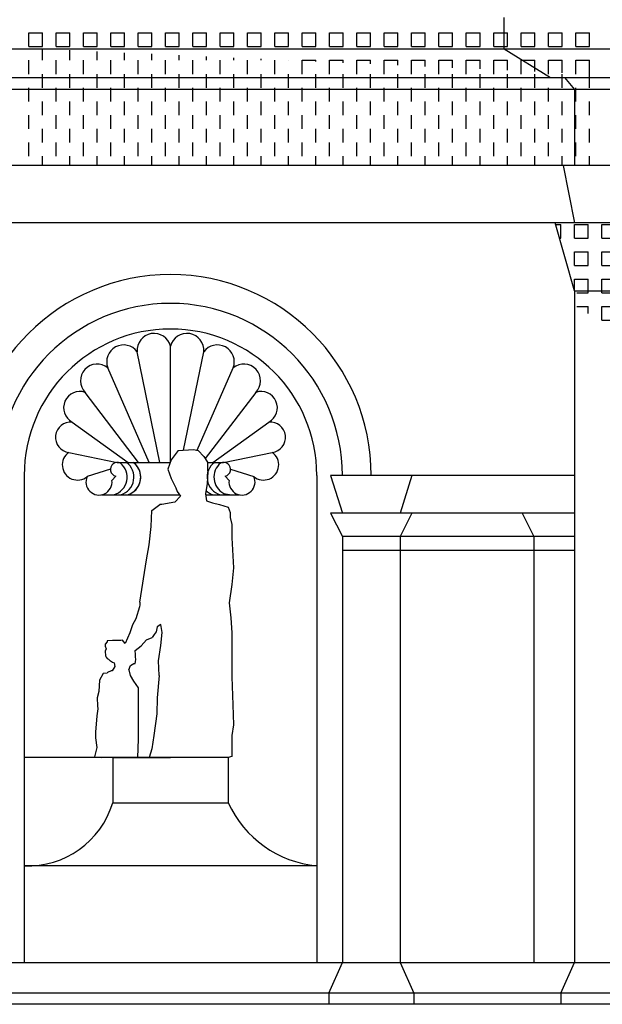
# Model space of a CAD drawing. Extents: x -21.5 to 41.5, y -17 to 42.4.
# Drawn here: x 18.8 to 23.1, y 10.4 to 17.6 of the extents above; entities that cross this region are included whole.
import ezdxf

# ---------------------------------------------------------------- set-up
doc = ezdxf.new("R2010")
doc.units = 0
doc.header["$MEASUREMENT"] = 0
doc.layers.get('0').update_dxf_attribs({"linetype": 'CONTINUOUS'})
doc.layers.add('DEG_DIS', color=2, linetype='CONTINUOUS')

# ---------------------------------------------------------------- blocks, each defined once
blk = doc.blocks.new('*X17')
at = {"color": 0}
for p, q in [((52.2626, 16.1), (52.3, 16.1)), ((52.3, 16), (52.3, 16.1)), ((52.4, 16.1), (52.5, 16.1)), ((52.4, 16), (52.4, 16.1)), ((52.5, 16), (52.5, 16.1)), ((52.6, 16.1), (52.7, 16.1)), ((52.6, 16), (52.6, 16.1)), ((52.7, 16), (52.7, 16.1)), ((52.8, 16.1), (52.9, 16.1)), ((52.8, 16), (52.8, 16.1)), ((52.9, 16), (52.9, 16.1)), ((53, 16.1), (53.0857, 16.1)), ((53, 16), (53, 16.1)), ((52.2912, 16), (52.3, 16)), ((52.4, 16), (52.5, 16)), ((52.6, 16), (52.7, 16)), ((52.8, 16), (52.9, 16)), ((53, 16), (53.0572, 16)), ((52.4, 15.9), (52.5, 15.9)), ((52.4, 15.8), (52.4, 15.9)), ((52.5, 15.8), (52.5, 15.9)), ((52.6, 15.9), (52.7, 15.9)), ((52.6, 15.8), (52.6, 15.9)), ((52.7, 15.8), (52.7, 15.9)), ((52.8, 15.9), (52.9, 15.9)), ((52.8, 15.8), (52.8, 15.9)), ((52.9, 15.8), (52.9, 15.9)), ((53, 15.9), (53.0286, 15.9)), ((53, 15.8), (53, 15.9)), ((52.4, 15.8), (52.5, 15.8)), ((52.6, 15.8), (52.7, 15.8)), ((52.8, 15.8), (52.9, 15.8)), ((53, 15.8), (53, 15.8)), ((52.4, 15.7), (52.5, 15.7)), ((52.4, 15.6191), (52.4, 15.7)), ((52.5, 15.6), (52.5, 15.7)), ((52.6, 15.7), (52.7, 15.7)), ((52.6, 15.6), (52.6, 15.7)), ((52.7, 15.6), (52.7, 15.7)), ((52.8, 15.7), (52.9, 15.7)), ((52.8, 15.6), (52.8, 15.7)), ((52.9, 15.6), (52.9, 15.7)), ((52.418, 15.6), (52.5, 15.6)), ((52.6, 15.6), (52.7, 15.6)), ((52.8, 15.6), (52.9, 15.6)), ((52.4187, 15.5), (52.5, 15.5)), ((52.5, 15.4502), (52.5, 15.5)), ((52.6, 15.5), (52.7, 15.5)), ((52.6, 15.4), (52.6, 15.5)), ((52.7, 15.4), (52.7, 15.5)), ((52.8, 15.5), (52.8904, 15.5)), ((52.8, 15.4238), (52.8, 15.5)), ((52.6, 15.4), (52.7, 15.4))]:
    blk.add_line(p, q, dxfattribs=at)
blk = doc.blocks.new('*X16')
at = {"color": 0}
for p, q in [((56.8, 17), (56.8, 17.088)), ((57, 17), (57, 17.088)), ((57.2, 17), (57.2, 17.088)), ((57.4, 17), (57.4, 17.088)), ((57.6, 17), (57.6, 17.088)), ((57.8, 17), (57.8, 17.088)), ((58, 17), (58, 17.088)), ((58.2, 17), (58.2, 17.088)), ((58.4, 17), (58.4, 17.088)), ((58.6, 17), (58.6, 17.088)), ((58.8, 17), (58.8, 17.088)), ((59, 17), (59, 17.088)), ((59.2, 17), (59.2, 17.088)), ((59.4, 17), (59.4, 17.088)), ((59.6, 17), (59.6, 17.088)), ((59.8, 17), (59.8, 17.088)), ((60, 17), (60, 17.088)), ((60.2, 17), (60.2, 17.088)), ((60.4, 17), (60.4, 17.088)), ((60.6, 17), (60.6, 17.088)), ((60.8, 17), (60.8, 17.088)), ((56.9, 16.9), (56.9, 17)), ((57.1, 16.9), (57.1, 17)), ((57.3, 16.9), (57.3, 17)), ((57.5, 16.9), (57.5, 17)), ((57.7, 16.9), (57.7, 17)), ((57.9, 16.9), (57.9, 17)), ((58.1, 16.9), (58.1, 17)), ((58.3, 16.9), (58.3, 17)), ((58.5, 16.9), (58.5, 17)), ((58.7, 16.9), (58.7, 17)), ((58.9, 16.9), (58.9, 17)), ((59.1, 16.9), (59.1, 17)), ((59.3, 16.9), (59.3, 17)), ((59.5, 16.9), (59.5, 17)), ((59.7, 16.9), (59.7, 17)), ((59.9, 16.9), (59.9, 17)), ((60.1, 16.9), (60.1, 17)), ((60.3, 16.9), (60.3, 17)), ((60.5, 16.9), (60.5, 17)), ((60.7, 16.9), (60.7, 17)), ((60.9, 16.9), (60.9, 17)), ((56.8, 16.8), (56.8, 16.9)), ((57, 16.8), (57, 16.9)), ((57.2, 16.8), (57.2, 16.9)), ((57.4, 16.8), (57.4, 16.9)), ((57.6, 16.8), (57.6, 16.9)), ((57.8, 16.8), (57.8, 16.9)), ((58, 16.8), (58, 16.9)), ((58.2, 16.8), (58.2, 16.9)), ((58.4, 16.8), (58.4, 16.9)), ((58.6, 16.8), (58.6, 16.9)), ((58.8, 16.8), (58.8, 16.9)), ((59, 16.8), (59, 16.9)), ((59.2, 16.8), (59.2, 16.9)), ((59.4, 16.8), (59.4, 16.9)), ((59.6, 16.8), (59.6, 16.9)), ((59.8, 16.8), (59.8, 16.9)), ((60, 16.8), (60, 16.9)), ((60.2, 16.8), (60.2, 16.9)), ((60.4, 16.8), (60.4, 16.9)), ((60.6, 16.8), (60.6, 16.9)), ((60.8, 16.8), (60.8, 16.9)), ((56.9, 16.7), (56.9, 16.8)), ((57.1, 16.7), (57.1, 16.8)), ((57.3, 16.7), (57.3, 16.8)), ((57.5, 16.7), (57.5, 16.8)), ((57.7, 16.7), (57.7, 16.8)), ((57.9, 16.7), (57.9, 16.8)), ((58.1, 16.7), (58.1, 16.8)), ((58.3, 16.7), (58.3, 16.8)), ((58.5, 16.7), (58.5, 16.8)), ((58.7, 16.7), (58.7, 16.8)), ((58.9, 16.7), (58.9, 16.8)), ((59.1, 16.7), (59.1, 16.8)), ((59.3, 16.7), (59.3, 16.8)), ((59.5, 16.7), (59.5, 16.8)), ((59.7, 16.7), (59.7, 16.8)), ((59.9, 16.7), (59.9, 16.8)), ((60.1, 16.7), (60.1, 16.8)), ((60.3, 16.7), (60.3, 16.8)), ((60.5, 16.7), (60.5, 16.8)), ((60.7, 16.7), (60.7, 16.8)), ((60.9, 16.7), (60.9, 16.8)), ((56.8, 16.6), (56.8, 16.7)), ((57, 16.6), (57, 16.7)), ((57.2, 16.6), (57.2, 16.7)), ((57.4, 16.6), (57.4, 16.7)), ((57.6, 16.6), (57.6, 16.7)), ((57.8, 16.6), (57.8, 16.7)), ((58, 16.6), (58, 16.7)), ((58.2, 16.6), (58.2, 16.7)), ((58.4, 16.6), (58.4, 16.7)), ((58.6, 16.6), (58.6, 16.7)), ((58.8, 16.6), (58.8, 16.7)), ((59, 16.6), (59, 16.7)), ((59.2, 16.6), (59.2, 16.7)), ((59.4, 16.6), (59.4, 16.7)), ((59.6, 16.6), (59.6, 16.7)), ((59.8, 16.6), (59.8, 16.7)), ((60, 16.6), (60, 16.7)), ((60.2, 16.6), (60.2, 16.7)), ((60.4, 16.6), (60.4, 16.7)), ((60.6, 16.6), (60.6, 16.7)), ((60.8, 16.6), (60.8, 16.7)), ((56.9, 16.532), (56.9, 16.6)), ((57.1, 16.532), (57.1, 16.6)), ((57.3, 16.532), (57.3, 16.6)), ((57.5, 16.532), (57.5, 16.6)), ((57.7, 16.532), (57.7, 16.6)), ((57.9, 16.532), (57.9, 16.6)), ((58.1, 16.532), (58.1, 16.6)), ((58.3, 16.532), (58.3, 16.6)), ((58.5, 16.532), (58.5, 16.6)), ((58.7, 16.532), (58.7, 16.6)), ((58.9, 16.532), (58.9, 16.6)), ((59.1, 16.532), (59.1, 16.6)), ((59.3, 16.532), (59.3, 16.6)), ((59.5, 16.532), (59.5, 16.6)), ((59.7, 16.532), (59.7, 16.6)), ((59.9, 16.532), (59.9, 16.6)), ((60.1, 16.532), (60.1, 16.6)), ((60.3, 16.532), (60.3, 16.6)), ((60.5, 16.532), (60.5, 16.6)), ((60.7, 16.532), (60.7, 16.6)), ((60.9, 16.532), (60.9, 16.6))]:
    blk.add_line(p, q, dxfattribs=at)
blk = doc.blocks.new('*X15')
at = {"color": 0}
for p, q in [((56.9, 17.3), (56.9, 17.3833)), ((57.1, 17.3), (57.1, 17.3742)), ((57.3, 17.3), (57.3, 17.365)), ((57.5, 17.3), (57.5, 17.3558)), ((57.7, 17.3), (57.7, 17.3467)), ((56.8, 17.2), (56.8, 17.3)), ((57, 17.2), (57, 17.3)), ((57.2, 17.2), (57.2, 17.3)), ((57.4, 17.2), (57.4, 17.3)), ((57.6, 17.2), (57.6, 17.3)), ((57.8, 17.2), (57.8, 17.3)), ((57.9, 17.3), (57.9, 17.3375)), ((58, 17.2), (58, 17.3)), ((58.1, 17.3), (58.1, 17.3284)), ((58.2, 17.2), (58.2, 17.3)), ((58.3, 17.3), (58.3, 17.3192)), ((58.4, 17.2), (58.4, 17.3)), ((58.5, 17.3), (58.5, 17.31)), ((58.6, 17.2), (58.6, 17.3)), ((58.7, 17.3), (58.7, 17.3009)), ((58.8, 17.2), (58.8, 17.2963)), ((59, 17.2), (59, 17.2871)), ((59.2, 17.2), (59.2, 17.278)), ((59.4, 17.2), (59.4, 17.2688)), ((59.6, 17.2), (59.6, 17.2596)), ((59.8, 17.2), (59.8, 17.2505)), ((60, 17.2), (60, 17.2413)), ((60.2, 17.2), (60.2, 17.2321)), ((60.4, 17.2), (60.4, 17.223)), ((60.6, 17.2), (60.6, 17.2138)), ((60.8, 17.2), (60.8, 17.2047)), ((56.9, 17.1), (56.9, 17.2)), ((57.1, 17.1), (57.1, 17.2)), ((57.3, 17.1), (57.3, 17.2)), ((57.5, 17.1), (57.5, 17.2)), ((57.7, 17.1), (57.7, 17.2)), ((57.9, 17.1), (57.9, 17.2)), ((58.1, 17.1), (58.1, 17.2)), ((58.3, 17.1), (58.3, 17.2)), ((58.5, 17.1), (58.5, 17.2)), ((58.7, 17.1), (58.7, 17.2)), ((58.9, 17.1), (58.9, 17.2)), ((59.1, 17.1), (59.1, 17.2)), ((59.3, 17.1), (59.3, 17.2)), ((59.5, 17.1), (59.5, 17.2)), ((59.7, 17.1), (59.7, 17.2)), ((59.9, 17.1), (59.9, 17.2)), ((60.1, 17.1), (60.1, 17.2)), ((60.3, 17.1), (60.3, 17.2)), ((60.5, 17.1), (60.5, 17.2)), ((60.7, 17.1), (60.7, 17.2)), ((60.9, 17.1), (60.9, 17.2)), ((56.8, 17.088), (56.8, 17.1)), ((57, 17.088), (57, 17.1)), ((57.2, 17.088), (57.2, 17.1)), ((57.4, 17.088), (57.4, 17.1)), ((57.6, 17.088), (57.6, 17.1)), ((57.8, 17.088), (57.8, 17.1)), ((58, 17.088), (58, 17.1)), ((58.2, 17.088), (58.2, 17.1)), ((58.4, 17.088), (58.4, 17.1)), ((58.6, 17.088), (58.6, 17.1)), ((58.8, 17.088), (58.8, 17.1)), ((59, 17.088), (59, 17.1)), ((59.2, 17.088), (59.2, 17.1)), ((59.4, 17.088), (59.4, 17.1)), ((59.6, 17.088), (59.6, 17.1)), ((59.8, 17.088), (59.8, 17.1)), ((60, 17.088), (60, 17.1)), ((60.2, 17.088), (60.2, 17.1)), ((60.4, 17.088), (60.4, 17.1)), ((60.6, 17.088), (60.6, 17.1)), ((60.8, 17.088), (60.8, 17.1))]:
    blk.add_line(p, q, dxfattribs=at)
blk = doc.blocks.new('*X14')
at = {"color": 0}
for p, q in [((56.8, 17.5), (56.9, 17.5)), ((56.8, 17.4), (56.8, 17.5)), ((56.9, 17.4), (56.9, 17.5)), ((57, 17.5), (57.1, 17.5)), ((57, 17.4), (57, 17.5)), ((57.1, 17.4), (57.1, 17.5)), ((57.2, 17.5), (57.3, 17.5)), ((57.2, 17.4), (57.2, 17.5)), ((57.3, 17.4), (57.3, 17.5)), ((57.4, 17.5), (57.5, 17.5)), ((57.4, 17.4), (57.4, 17.5)), ((57.5, 17.4), (57.5, 17.5)), ((57.6, 17.5), (57.7, 17.5)), ((57.6, 17.4), (57.6, 17.5)), ((57.7, 17.4), (57.7, 17.5)), ((57.8, 17.5), (57.9, 17.5)), ((57.8, 17.4), (57.8, 17.5)), ((57.9, 17.4), (57.9, 17.5)), ((58, 17.5), (58.1, 17.5)), ((58, 17.4), (58, 17.5)), ((58.1, 17.4), (58.1, 17.5)), ((58.2, 17.5), (58.3, 17.5)), ((58.2, 17.4), (58.2, 17.5)), ((58.3, 17.4), (58.3, 17.5)), ((58.4, 17.5), (58.5, 17.5)), ((58.4, 17.4), (58.4, 17.5)), ((58.5, 17.4), (58.5, 17.5)), ((58.6, 17.5), (58.7, 17.5)), ((58.6, 17.4), (58.6, 17.5)), ((58.7, 17.4), (58.7, 17.5)), ((58.8, 17.5), (58.9, 17.5)), ((58.8, 17.4), (58.8, 17.5)), ((58.9, 17.4), (58.9, 17.5)), ((59, 17.5), (59.1, 17.5)), ((59, 17.4), (59, 17.5)), ((59.1, 17.4), (59.1, 17.5)), ((59.2, 17.5), (59.3, 17.5)), ((59.2, 17.4), (59.2, 17.5)), ((59.3, 17.4), (59.3, 17.5)), ((59.4, 17.5), (59.5, 17.5)), ((59.4, 17.4), (59.4, 17.5)), ((59.5, 17.4), (59.5, 17.5)), ((59.6, 17.5), (59.7, 17.5)), ((59.6, 17.4), (59.6, 17.5)), ((59.7, 17.4), (59.7, 17.5)), ((59.8, 17.5), (59.9, 17.5)), ((59.8, 17.4), (59.8, 17.5)), ((59.9, 17.4), (59.9, 17.5)), ((60, 17.5), (60.1, 17.5)), ((60, 17.4), (60, 17.5)), ((60.1, 17.4), (60.1, 17.5)), ((60.2, 17.5), (60.3, 17.5)), ((60.2, 17.4), (60.2, 17.5)), ((60.3, 17.4), (60.3, 17.5)), ((60.4, 17.5), (60.5, 17.5)), ((60.4, 17.4), (60.4, 17.5)), ((60.5, 17.4), (60.5, 17.5)), ((60.6, 17.5), (60.7, 17.5)), ((60.6, 17.4), (60.6, 17.5)), ((60.7, 17.4), (60.7, 17.5)), ((60.8, 17.5), (60.9, 17.5)), ((60.8, 17.4), (60.8, 17.5)), ((60.9, 17.4), (60.9, 17.5)), ((56.8, 17.4), (56.9, 17.4)), ((57, 17.4), (57.1, 17.4)), ((57.2, 17.4), (57.3, 17.4)), ((57.4, 17.4), (57.5, 17.4)), ((57.6, 17.4), (57.7, 17.4)), ((57.8, 17.4), (57.9, 17.4)), ((58, 17.4), (58.1, 17.4)), ((58.2, 17.4), (58.3, 17.4)), ((58.4, 17.4), (58.5, 17.4)), ((58.6, 17.4), (58.7, 17.4)), ((58.8, 17.4), (58.9, 17.4)), ((59, 17.4), (59.1, 17.4)), ((59.2, 17.4), (59.3, 17.4)), ((59.4, 17.4), (59.5, 17.4)), ((59.6, 17.4), (59.7, 17.4)), ((59.8, 17.4), (59.9, 17.4)), ((60, 17.4), (60.1, 17.4)), ((60.2, 17.4), (60.3, 17.4)), ((60.4, 17.4), (60.5, 17.4)), ((60.6, 17.4), (60.7, 17.4)), ((60.8, 17.4), (60.9, 17.4)), ((58.8, 17.3), (58.9, 17.3)), ((58.8, 17.2963), (58.8, 17.3)), ((58.9, 17.2917), (58.9, 17.3)), ((59, 17.3), (59.1, 17.3)), ((59, 17.2871), (59, 17.3)), ((59.1, 17.2825), (59.1, 17.3)), ((59.2, 17.3), (59.3, 17.3)), ((59.2, 17.278), (59.2, 17.3)), ((59.3, 17.2734), (59.3, 17.3)), ((59.4, 17.3), (59.5, 17.3)), ((59.4, 17.2688), (59.4, 17.3)), ((59.5, 17.2642), (59.5, 17.3)), ((59.6, 17.3), (59.7, 17.3)), ((59.6, 17.2596), (59.6, 17.3)), ((59.7, 17.2551), (59.7, 17.3)), ((59.8, 17.3), (59.9, 17.3)), ((59.8, 17.2505), (59.8, 17.3)), ((59.9, 17.2459), (59.9, 17.3)), ((60, 17.3), (60.1, 17.3)), ((60, 17.2413), (60, 17.3)), ((60.1, 17.2367), (60.1, 17.3)), ((60.2, 17.3), (60.3, 17.3)), ((60.2, 17.2321), (60.2, 17.3)), ((60.3, 17.2276), (60.3, 17.3)), ((60.4, 17.3), (60.5, 17.3)), ((60.4, 17.223), (60.4, 17.3)), ((60.5, 17.2184), (60.5, 17.3)), ((60.6, 17.3), (60.7, 17.3)), ((60.6, 17.2138), (60.6, 17.3)), ((60.7, 17.2092), (60.7, 17.3)), ((60.8, 17.3), (60.9, 17.3)), ((60.8, 17.2047), (60.8, 17.3)), ((60.9, 17.2001), (60.9, 17.3))]:
    blk.add_line(p, q, dxfattribs=at)

msp = doc.modelspace()

# ---------------------------------------------------------------- linework, layer by layer
for p, q in [((22.346, 17.384), (22.346, 17.613)), ((22.346, 17.384), (22.346, 17.613)), ((13.956, 17.384), (25.929, 17.384)), ((13.956, 17.384), (25.929, 17.384)), ((22.346, 17.384), (22.685, 17.174)), ((22.346, 17.384), (22.685, 17.174)), ((14.295, 17.174), (25.59, 17.174)), ((14.396, 17.174), (25.415, 17.174)), ((22.786, 17.174), (22.86, 17.088)), ((22.786, 17.174), (22.86, 17.088)), ((25.415, 17.088), (14.47, 17.088)), ((22.86, 17.088), (22.86, 16.532)), ((22.86, 17.088), (22.86, 16.532)), ((25.498, 16.532), (14.387, 16.532)), ((22.777, 16.532), (22.86, 16.112)), ((22.777, 16.532), (22.86, 16.112)), ((25.557, 16.112), (14.328, 16.112)), ((25.557, 16.112), (15.158, 16.112)), ((22.86, 15.615), (22.718, 16.112)), ((22.86, 15.615), (22.718, 16.112)), ((22.86, 15.615), (22.86, 10.7068)), ((22.86, 15.615), (23.406, 15.615)), ((22.86, 15.615), (22.86, 10.7068)), ((22.86, 15.615), (23.406, 15.615)), ((19.905, 14.3614), (19.905, 15.21)), ((19.905, 14.3614), (19.905, 15.21)), ((19.8274, 14.3614), (19.6621, 15.1693)), ((19.8274, 14.3614), (19.6621, 15.1693)), ((20.0008, 14.4503), (20.1479, 15.1693)), ((20.0008, 14.4503), (20.1479, 15.1693)), ((19.7497, 14.3614), (19.4465, 15.0519)), ((19.7497, 14.3614), (19.4465, 15.0519)), ((20.0989, 14.4495), (20.3635, 15.0519)), ((20.0989, 14.4495), (20.3635, 15.0519)), ((19.6721, 14.3614), (19.2819, 14.8727)), ((19.6721, 14.3614), (19.2819, 14.8727)), ((20.5281, 14.8727), (20.1591, 14.3892)), ((20.5281, 14.8727), (20.1591, 14.3892)), ((19.1856, 14.6559), (19.5945, 14.3614)), ((19.1856, 14.6559), (19.5945, 14.3614)), ((20.2155, 14.3614), (20.6244, 14.6559)), ((20.2155, 14.3614), (20.6244, 14.6559)), ((19.1617, 14.4337), (19.5147, 14.3613)), ((19.1617, 14.4337), (19.5147, 14.3613)), ((20.2931, 14.3614), (20.6483, 14.4338)), ((20.2931, 14.3614), (20.6483, 14.4338)), ((19.5169, 14.3614), (19.9037, 14.3614)), ((19.5169, 14.3614), (19.9037, 14.3614)), ((20.175, 14.3614), (20.2931, 14.3614)), ((20.175, 14.3614), (20.2931, 14.3614)), ((18.835, 14.266), (18.835, 10.7068)), ((18.835, 14.266), (18.835, 10.7068)), ((19.4656, 14.3112), (19.2953, 14.2579)), ((19.4656, 14.3112), (19.2953, 14.2579)), ((19.5051, 14.2601), (19.477, 14.228)), ((19.5051, 14.2601), (19.477, 14.228)), ((20.3049, 14.2601), (20.333, 14.228)), ((20.3049, 14.2601), (20.333, 14.228)), ((20.3444, 14.3112), (20.5147, 14.2579)), ((20.3444, 14.3112), (20.5147, 14.2579)), ((20.975, 14.266), (20.975, 10.7068)), ((20.975, 14.266), (20.975, 10.7068)), ((21.075, 14.266), (21.162, 13.99)), ((22.86, 14.266), (21.075, 14.266)), ((21.075, 14.266), (21.162, 13.99)), ((22.86, 14.266), (21.075, 14.266)), ((21.671, 14.266), (21.584, 13.99)), ((21.671, 14.266), (21.584, 13.99)), ((19.4, 14.1243), (19.9721, 14.1243)), ((19.4, 14.1243), (19.9721, 14.1243)), ((20.1613, 14.1243), (20.356, 14.1243)), ((20.1613, 14.1243), (20.356, 14.1243)), ((21.075, 13.99), (21.162, 13.82)), ((22.86, 13.99), (21.075, 13.99)), ((21.075, 13.99), (21.162, 13.82)), ((22.86, 13.99), (21.075, 13.99)), ((21.671, 13.99), (21.584, 13.82)), ((21.671, 13.99), (21.584, 13.82)), ((22.476, 13.99), (22.563, 13.82)), ((22.476, 13.99), (22.563, 13.82)), ((21.162, 13.82), (21.162, 10.7068)), ((22.86, 13.82), (21.162, 13.82)), ((21.162, 13.82), (21.162, 10.7068)), ((22.86, 13.82), (21.162, 13.82)), ((21.584, 13.82), (21.584, 10.7068)), ((21.584, 13.82), (21.584, 10.7068)), ((22.563, 13.82), (22.563, 10.7068)), ((22.563, 13.82), (22.563, 10.7068)), ((21.162, 13.719), (22.86, 13.719)), ((21.162, 13.719), (22.86, 13.719)), ((20.327, 12.204), (18.835, 12.204)), ((20.327, 12.204), (18.835, 12.204)), ((19.483, 12.204), (19.905, 12.204)), ((19.483, 12.204), (19.483, 11.873)), ((19.483, 12.204), (19.905, 12.204)), ((19.483, 12.204), (19.483, 11.873)), ((20.327, 12.204), (20.327, 11.873)), ((20.327, 12.204), (20.327, 11.873)), ((19.483, 11.873), (20.327, 11.873)), ((19.483, 11.873), (20.327, 11.873)), ((20.975, 11.413), (18.835, 11.413)), ((20.975, 11.413), (18.835, 11.413)), ((14.47, 10.7068), (25.415, 10.7068)), ((14.47, 10.7068), (25.415, 10.7068)), ((21.062, 10.482), (21.162, 10.7068)), ((21.062, 10.482), (21.162, 10.7068)), ((21.584, 10.7068), (21.684, 10.482)), ((21.584, 10.7068), (21.684, 10.482)), ((22.76, 10.482), (22.86, 10.7068)), ((22.76, 10.482), (22.86, 10.7068)), ((25.515, 10.482), (14.37, 10.482)), ((25.515, 10.482), (14.37, 10.482)), ((21.062, 10.482), (21.062, 10.4)), ((21.062, 10.482), (21.062, 10.4)), ((21.684, 10.482), (21.684, 10.4)), ((21.684, 10.482), (21.684, 10.4)), ((22.76, 10.482), (22.76, 10.4)), ((22.76, 10.482), (22.76, 10.4)), ((30.098, 10.4), (9.754, 10.4)), ((25.515, 10.4), (14.37, 10.4))]:
    msp.add_line(p, q)
for points in [[(19.9617, 14.4474), (19.9102, 14.3792), (19.8852, 14.311), (19.9102, 14.2428), (19.9441, 14.1746), (19.9529, 14.149), (19.9794, 14.1149), (19.9367, 14.0712), (19.8426, 14.0542), (19.8278, 14.0542)], [(19.9617, 14.4474), (19.9102, 14.3792), (19.8852, 14.311), (19.9102, 14.2428), (19.9441, 14.1746), (19.9529, 14.149), (19.9794, 14.1149), (19.9367, 14.0712), (19.8426, 14.0542), (19.8278, 14.0542)], [(19.9617, 14.4474), (20.0735, 14.4559), (20.1074, 14.4474), (20.15, 14.4047), (20.175, 14.3621), (20.175, 14.3024), (20.178, 14.2882)], [(19.9617, 14.4474), (20.0735, 14.4559), (20.1074, 14.4474), (20.15, 14.4047), (20.175, 14.3621), (20.175, 14.3024), (20.178, 14.2882)], [(20.1782, 14.2915), (20.1736, 14.2076), (20.1603, 14.1309), (20.1677, 14.0798), (20.2118, 14.0659), (20.2633, 14.0531), (20.328, 14.0339), (20.3413, 13.9956), (20.3413, 13.9572), (20.353, 13.9061), (20.353, 13.8549), (20.353, 13.8091), (20.3663, 13.5907), (20.353, 13.4692), (20.3339, 13.3339), (20.3472, 13.2252), (20.353, 13.1165), (20.353, 12.9493), (20.353, 12.7948), (20.3604, 12.5891), (20.3663, 12.4421), (20.353, 12.3643), (20.353, 12.2109), (20.327, 12.204)], [(20.1782, 14.2915), (20.1736, 14.2076), (20.1603, 14.1309), (20.1677, 14.0798), (20.2118, 14.0659), (20.2633, 14.0531), (20.328, 14.0339), (20.3413, 13.9956), (20.3413, 13.9572), (20.353, 13.9061), (20.353, 13.8549), (20.353, 13.8091), (20.3663, 13.5907), (20.353, 13.4692), (20.3339, 13.3339), (20.3472, 13.2252), (20.353, 13.1165), (20.353, 12.9493), (20.353, 12.7948), (20.3604, 12.5891), (20.3663, 12.4421), (20.353, 12.3643), (20.353, 12.2109), (20.327, 12.204)], [(19.6807, 13.3403), (19.7307, 13.6493), (19.7499, 13.758), (19.7631, 13.8933), (19.769, 14.0084), (19.8278, 14.0542)], [(19.6807, 13.3403), (19.7307, 13.6493), (19.7499, 13.758), (19.7631, 13.8933), (19.769, 14.0084), (19.8278, 14.0542)], [(19.6807, 13.3403), (19.6807, 13.3201), (19.6795, 13.3057)], [(19.6807, 13.3403), (19.6807, 13.3201), (19.6795, 13.3057)], [(19.6795, 13.3057), (19.6513, 13.2167), (19.6263, 13.173), (19.6072, 13.1144), (19.5732, 13.0385)], [(19.6795, 13.3057), (19.6513, 13.2167), (19.6263, 13.173), (19.6072, 13.1144), (19.5732, 13.0385)], [(19.8337, 13.0217), (19.844, 13.1187), (19.8352, 13.1773), (19.8087, 13.1602), (19.7999, 13.1219), (19.7852, 13.1038), (19.7719, 13.0812)], [(19.8337, 13.0217), (19.844, 13.1187), (19.8352, 13.1773), (19.8087, 13.1602), (19.7999, 13.1219), (19.7852, 13.1038), (19.7719, 13.0812)], [(19.5732, 13.0385), (19.5542, 13.0622), (19.5424, 13.0601), (19.4806, 13.0601), (19.4424, 13.0569), (19.4424, 13.0484), (19.4277, 13.0334), (19.4277, 13.0185), (19.4336, 12.9983), (19.4277, 12.9802), (19.4306, 12.9482), (19.4336, 12.9386), (19.4424, 12.9269), (19.4512, 12.9216), (19.4601, 12.912), (19.4659, 12.9098), (19.4806, 12.9003), (19.4924, 12.8949), (19.4983, 12.8683), (19.4777, 12.8385), (19.4718, 12.8385), (19.4453, 12.8246), (19.4424, 12.8214), (19.413, 12.8182), (19.3865, 12.7681), (19.3806, 12.6861), (19.3688, 12.6413), (19.3718, 12.5827), (19.3747, 12.5604)], [(19.5732, 13.0385), (19.5542, 13.0622), (19.5424, 13.0601), (19.4806, 13.0601), (19.4424, 13.0569), (19.4424, 13.0484), (19.4277, 13.0334), (19.4277, 13.0185), (19.4336, 12.9983), (19.4277, 12.9802), (19.4306, 12.9482), (19.4336, 12.9386), (19.4424, 12.9269), (19.4512, 12.9216), (19.4601, 12.912), (19.4659, 12.9098), (19.4806, 12.9003), (19.4924, 12.8949), (19.4983, 12.8683), (19.4777, 12.8385), (19.4718, 12.8385), (19.4453, 12.8246), (19.4424, 12.8214), (19.413, 12.8182), (19.3865, 12.7681), (19.3806, 12.6861), (19.3688, 12.6413), (19.3718, 12.5827), (19.3747, 12.5604)], [(19.6459, 12.9861), (19.691, 13.0207), (19.7293, 13.0643), (19.7719, 13.0812)], [(19.6459, 12.9861), (19.691, 13.0207), (19.7293, 13.0643), (19.7719, 13.0812)], [(19.6013, 12.8448), (19.6131, 12.8768), (19.6366, 12.8917), (19.6454, 12.8917), (19.6484, 12.9034), (19.6513, 12.9216), (19.6484, 12.9365), (19.6484, 12.9567), (19.6459, 12.9861)], [(19.6013, 12.8448), (19.6131, 12.8768), (19.6366, 12.8917), (19.6454, 12.8917), (19.6484, 12.9034), (19.6513, 12.9216), (19.6484, 12.9365), (19.6484, 12.9567), (19.6459, 12.9861)], [(19.821, 12.8023), (19.8161, 12.9098), (19.8337, 13.0217)], [(19.821, 12.8023), (19.8161, 12.9098), (19.8337, 13.0217)], [(19.6013, 12.8448), (19.6101, 12.8033), (19.6336, 12.7628), (19.669, 12.7127), (19.669, 12.506), (19.669, 12.3387), (19.6631, 12.204)], [(19.6013, 12.8448), (19.6101, 12.8033), (19.6336, 12.7628), (19.669, 12.7127), (19.669, 12.506), (19.669, 12.3387), (19.6631, 12.204)], [(19.821, 12.8023), (19.8072, 12.6392), (19.8043, 12.5231), (19.7837, 12.3654), (19.7675, 12.2673), (19.7484, 12.204)], [(19.821, 12.8023), (19.8072, 12.6392), (19.8043, 12.5231), (19.7837, 12.3654), (19.7675, 12.2673), (19.7484, 12.204)], [(19.3747, 12.5604), (19.3659, 12.5092), (19.3571, 12.3899), (19.3571, 12.3473), (19.3659, 12.278), (19.3482, 12.2098), (19.3991, 12.204)], [(19.3747, 12.5604), (19.3659, 12.5092), (19.3571, 12.3899), (19.3571, 12.3473), (19.3659, 12.278), (19.3482, 12.2098), (19.3991, 12.204)], [(19.6719, 12.204), (19.7484, 12.204)], [(19.6719, 12.204), (19.7484, 12.204)]]:
    msp.add_lwpolyline(points)
for centre, radius, start, end in [((19.905, 14.266), 1.468, 0, 180), ((19.905, 14.266), 1.468, 0, 180), ((19.905, 14.266), 1.257, 0, 180), ((19.905, 14.266), 1.257, 0, 180), ((19.905, 14.266), 1.07, 0, 180), ((19.905, 14.266), 1.07, 0, 180), ((19.7851, 15.1808), 0.1235, 13.6935, 185.35721), ((19.7851, 15.1808), 0.1235, 13.6935, 185.35721), ((20.0249, 15.1808), 0.1235, 354.64279, 166.3065), ((20.0249, 15.1808), 0.1235, 354.64279, 166.3065), ((19.5624, 15.0958), 0.1239, 36.37185, 200.72489), ((19.5624, 15.0958), 0.1239, 36.37185, 200.72489), ((20.2476, 15.0958), 0.1239, 339.27511, 143.62815), ((20.2476, 15.0958), 0.1239, 339.27511, 143.62815), ((19.3688, 14.9581), 0.1218, 50.40047, 224.51155), ((19.3688, 14.9581), 0.1218, 50.40047, 224.51155), ((20.4412, 14.9581), 0.1218, 315.48845, 129.59953), ((20.4412, 14.9581), 0.1218, 315.48845, 129.59953), ((19.2421, 14.7606), 0.119, 70.45409, 241.62844), ((19.2421, 14.7606), 0.119, 70.45409, 241.62844), ((20.5679, 14.7606), 0.119, 298.37156, 109.54591), ((20.5679, 14.7606), 0.119, 298.37156, 109.54591), ((19.1756, 14.5446), 0.1117, 84.87203, 262.8257), ((19.1756, 14.5446), 0.1117, 84.87203, 262.8257), ((20.6344, 14.5446), 0.1117, 277.1743, 95.12797), ((20.6344, 14.5446), 0.1117, 277.1743, 95.12797), ((19.2239, 14.3424), 0.1106, 124.23624, 310.22948), ((19.2239, 14.3424), 0.1106, 124.23624, 310.22948), ((20.5861, 14.3424), 0.1106, 229.77052, 55.76376), ((20.5861, 14.3424), 0.1106, 229.77052, 55.76376), ((19.5169, 14.3101), 0.0513, 64.37213, 256.73658), ((19.5169, 14.3101), 0.0513, 64.37213, 256.73658), ((19.4531, 14.253), 0.1344, 286.63822, 50.23791), ((19.4531, 14.253), 0.1344, 286.63822, 50.23791), ((19.5031, 14.253), 0.1344, 286.63822, 53.73277), ((19.5031, 14.253), 0.1344, 286.63822, 53.73277), ((19.5531, 14.253), 0.1344, 286.63822, 53.73277), ((19.5531, 14.253), 0.1344, 286.63822, 53.73277), ((19.5531, 14.253), 0.1344, 297.8099, 50.23791), ((19.5531, 14.253), 0.1344, 297.8099, 50.23791), ((19.5531, 14.253), 0.1344, 297.8099, 50.23791), ((19.5531, 14.253), 0.1344, 297.8099, 50.23791), ((20.3069, 14.253), 0.1344, 126.26723, 253.36178), ((20.3069, 14.253), 0.1344, 126.26723, 253.36178), ((20.2569, 14.253), 0.1344, 126.26723, 127.5325), ((20.2569, 14.253), 0.1344, 126.26723, 127.5325), ((20.3569, 14.253), 0.1344, 129.76209, 242.1901), ((20.3569, 14.253), 0.1344, 129.76209, 242.1901), ((20.2931, 14.3101), 0.0513, 283.26342, 115.62787), ((20.2931, 14.3101), 0.0513, 283.26342, 115.62787), ((19.382, 14.2181), 0.0954, 155.30992, 5.99424), ((19.382, 14.2181), 0.0954, 155.30992, 5.99424), ((20.428, 14.2181), 0.0954, 174.00576, 24.69008), ((20.428, 14.2181), 0.0954, 174.00576, 24.69008), ((20.2569, 14.253), 0.1344, 226.59179, 253.36178), ((20.2569, 14.253), 0.1344, 226.59179, 253.36178), ((20.383, 14.4911), 0.3678, 256.02497, 274.21039), ((20.383, 14.4911), 0.3678, 256.02497, 274.21039), ((18.8638, 12.0589), 0.6465, 267.45073, 343.28937), ((18.8638, 12.0589), 0.6465, 267.45073, 343.28937), ((21.0468, 12.2005), 0.7908, 204.46713, 264.79277), ((21.0468, 12.2005), 0.7908, 204.46713, 264.79277)]:
    msp.add_arc(centre, radius, start, end)

# ---------------------------------------------------------------- block references
at = {"layer": 'DEG_DIS', "color": 2}
for name, p in [('*X14', (-37.9312, 0)), ('*X15', (-37.9312, 0)), ('*X16', (-37.9312, 0)), ('*X17', (-29.5412, 0))]:
    msp.add_blockref(name, p, dxfattribs=at)

doc.saveas('drawing.dxf')
